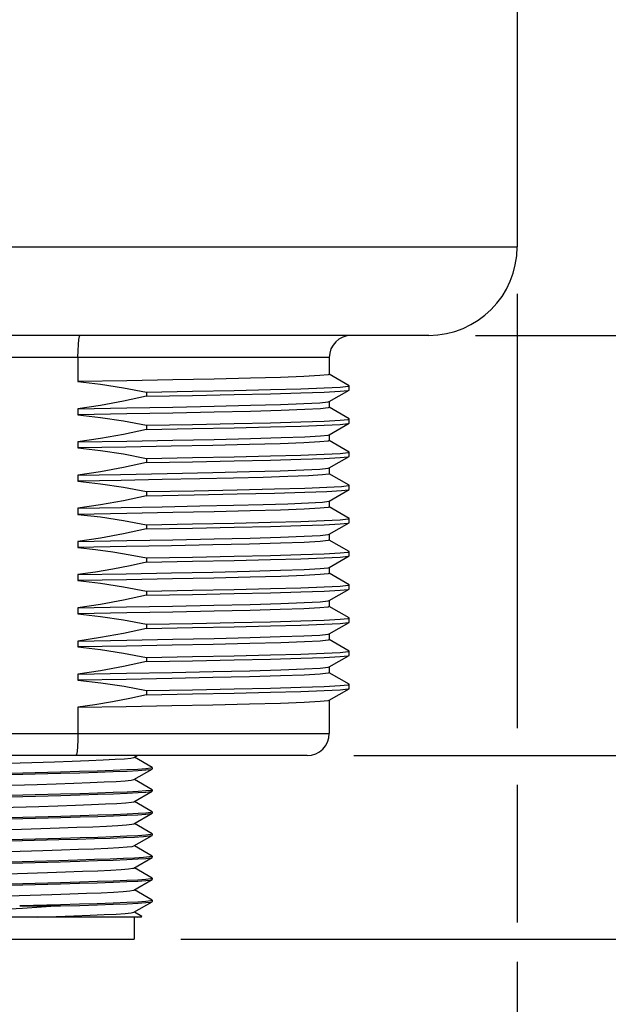
# Model space of a CAD drawing. Units: inches. Extents: x 0.5 to 33.6, y 0.5 to 21.6.
# Drawn here: x 20 to 20.8, y 5 to 6.3 of the extents above; entities that cross this region are included whole.
import ezdxf

# ---------------------------------------------------------------- set-up
doc = ezdxf.new("R2010")
doc.units = ezdxf.units.IN
doc.header["$LTSCALE"] = 1.87
doc.header["$MEASUREMENT"] = 0
doc.layers.get('0').update_dxf_attribs({"linetype": 'CONTINUOUS'})
for name, color, linetype in [('02___PRT_ALL_AXES', 7, 'CONTINUOUS'), ('AXIS', 7, 'CONTINUOUS'), ('SCHEME_DIMS', 7, 'CONTINUOUS')]:
    doc.layers.add(name, color=color, linetype=linetype)
doc.dimstyles.new('DIMSTYLE_2', dxfattribs={"dimtxt": 0.1, "dimasz": 0.1875, "dimexe": 0.125, "dimexo": 0.0625, "dimgap": 0.1, "dimtad": 0, "dimtih": 1, "dimtoh": 1, "dimdec": 1, "dimlfac": 1.333333, "dimzin": 4, "dimdsep": 46, "dimtxsty": 'STANDARD', "dimblk": '_FILLED', "dimblk1": '_FILLED', "dimblk2": '_FILLED', "dimcen": 0.09, "dimadec": 0, "dimazin": 0, "dimtp": 0.1, "dimtm": 0.1, "dimtfac": 1, "dimtdec": 3, "dimtofl": 0, "dimtmove": 0, "dimatfit": 3, "dimldrblk": '_FILLED', "dimfxl": 1, "dimtolj": 1, "dimtzin": 4, "dimarcsym": 0})

# ---------------------------------------------------------------- blocks, each defined once
blk = doc.blocks.new('_FILLED')
at = {"color": 0, "linetype": 'BYBLOCK'}
blk.add_solid([(0, 0), (-1, 0.1667), (-1, -0.1667)], dxfattribs=at)
blk = doc.blocks.new('*D1')
at = {"layer": 'SCHEME_DIMS', "color": 7, "linetype": 'CONTINUOUS'}
for p, q in [((19.3621, 5.9589), (19.3621, 5.6988)), ((20.6908, 5.9589), (20.6908, 5.379)), ((19.3621, 5.5885), (19.3621, 5.0483)), ((20.6908, 5.3032), (20.6908, 5.1192)), ((20.6908, 5.0669), (20.6908, 4.4722)), ((19.3621, 4.9851), (19.3621, 4.4722)), ((19.3621, 4.5972), (19.6265, 4.5972)), ((20.6908, 4.5972), (20.4265, 4.5972))]:
    blk.add_line(p, q, dxfattribs=at)
at = {"layer": 'SCHEME_DIMS', "color": 7, "linetype": 'CONTINUOUS', "xscale": 0.1875, "yscale": 0.1875, "zscale": 0.1875, "rotation": 180}
blk.add_blockref('_FILLED', (19.3621, 4.5972), dxfattribs=at)
at = {"layer": 'SCHEME_DIMS', "color": 7, "linetype": 'CONTINUOUS', "xscale": 0.1875, "yscale": 0.1875, "zscale": 0.1875}
blk.add_blockref('_FILLED', (20.6908, 4.5972), dxfattribs=at)
at = {"layer": 'SCHEME_DIMS', "color": 7, "linetype": 'CONTINUOUS', "insert": (19.9265, 4.6472), "char_height": 0.1, "width": 0.6, "attachment_point": 2, "line_spacing_factor": 0.9}
blk.add_mtext('45.0\\P[1.77]', dxfattribs=at)
blk = doc.blocks.new('*D2')
at = {"layer": 'SCHEME_DIMS', "color": 7, "linetype": 'CONTINUOUS'}
for p, q in [((21.2647, 5.3422), (21.2647, 5.7422)), ((20.4728, 5.3422), (21.3897, 5.3422)), ((20.2418, 5.0972), (21.3897, 5.0972)), ((21.2647, 5.0972), (21.2647, 4.5685)), ((21.2647, 4.5685), (21.4147, 4.5685))]:
    blk.add_line(p, q, dxfattribs=at)
at = {"layer": 'SCHEME_DIMS', "color": 7, "linetype": 'CONTINUOUS', "xscale": 0.1875, "yscale": 0.1875, "zscale": 0.1875}
for p, rotation in [((21.2647, 5.3422), 270), ((21.2647, 5.0972), 90)]:
    blk.add_blockref('_FILLED', p, dxfattribs=dict(at, rotation=rotation))
at = {"layer": 'SCHEME_DIMS', "color": 7, "linetype": 'CONTINUOUS', "insert": (21.5147, 4.6185), "char_height": 0.1, "width": 0.5, "attachment_point": 1, "line_spacing_factor": 0.9}
blk.add_mtext('8.3\\P[.33]', dxfattribs=at)
blk = doc.blocks.new('*D3')
at = {"layer": 'SCHEME_DIMS', "color": 7, "linetype": 'CONTINUOUS'}
for p, q in [((22.0147, 5.9033), (22.0147, 6.3033)), ((20.6352, 5.9033), (22.1397, 5.9033)), ((20.2418, 5.0972), (22.1397, 5.0972)), ((22.0147, 5.0972), (22.0147, 4.6972))]:
    blk.add_line(p, q, dxfattribs=at)
at = {"layer": 'SCHEME_DIMS', "color": 7, "linetype": 'CONTINUOUS', "xscale": 0.1875, "yscale": 0.1875, "zscale": 0.1875}
for p, rotation in [((22.0147, 5.9033), 270), ((22.0147, 5.0972), 90)]:
    blk.add_blockref('_FILLED', p, dxfattribs=dict(at, rotation=rotation))
at = {"layer": 'SCHEME_DIMS', "color": 7, "linetype": 'CONTINUOUS', "insert": (21.9147, 5.6252), "char_height": 0.1, "width": 0.6, "attachment_point": 2, "line_spacing_factor": 0.9}
blk.add_mtext('27.3\\P[1.07]', dxfattribs=at)
blk = doc.blocks.new('*D5')
at = {"layer": 'SCHEME_DIMS', "color": 7, "linetype": 'CONTINUOUS'}
for p, q in [((20.089, 20.5347), (22.8687, 20.5347)), ((22.7437, 20.5347), (22.7437, 12.9659)), ((22.7437, 5.0972), (22.7437, 12.5159)), ((20.2418, 5.0972), (22.8687, 5.0972))]:
    blk.add_line(p, q, dxfattribs=at)
at = {"layer": 'SCHEME_DIMS', "color": 7, "linetype": 'CONTINUOUS', "xscale": 0.1875, "yscale": 0.1875, "zscale": 0.1875}
for p, rotation in [((22.7437, 20.5347), 90), ((22.7437, 5.0972), 270)]:
    blk.add_blockref('_FILLED', p, dxfattribs=dict(at, rotation=rotation))
at = {"layer": 'SCHEME_DIMS', "color": 7, "linetype": 'CONTINUOUS', "insert": (22.6437, 12.8659), "char_height": 0.1, "width": 0.7, "attachment_point": 2, "line_spacing_factor": 0.9}
blk.add_mtext('522.8\\P[20.58]', dxfattribs=at)

msp = doc.modelspace()

# ---------------------------------------------------------------- linework, layer by layer
at = {"color": 7, "linetype": 'CONTINUOUS'}
for p, q in [((20.4399, 5.8737), (19.6131, 5.8737)), ((20.1042, 5.8737), (20.1042, 5.8415)), ((20.4663, 5.8361), (20.4397, 5.8515)), ((20.4397, 5.8148), (20.4663, 5.8302)), ((20.4664, 5.8304), (20.4664, 5.8359)), ((20.4663, 5.7918), (20.4397, 5.8072)), ((20.4397, 5.7705), (20.4663, 5.7859)), ((20.4664, 5.7861), (20.4664, 5.7916)), ((20.4663, 5.7475), (20.4397, 5.7629)), ((20.4664, 5.7418), (20.4664, 5.7473)), ((20.4397, 5.7262), (20.4663, 5.7416)), ((20.4663, 5.7032), (20.4397, 5.7186)), ((20.4397, 5.6819), (20.4663, 5.6973)), ((20.4664, 5.6975), (20.4664, 5.703)), ((20.4663, 5.6589), (20.4397, 5.6743)), ((20.4397, 5.6377), (20.4663, 5.653)), ((20.4664, 5.6532), (20.4664, 5.6587)), ((20.4663, 5.6146), (20.4397, 5.63)), ((20.4664, 5.6089), (20.4664, 5.6144)), ((20.4397, 5.5934), (20.4663, 5.6087)), ((20.4663, 5.5704), (20.4397, 5.5857)), ((20.4397, 5.5491), (20.4663, 5.5644)), ((20.4664, 5.5646), (20.4664, 5.5702)), ((20.4663, 5.5261), (20.4397, 5.5414)), ((20.4664, 5.5203), (20.4664, 5.5259)), ((20.4397, 5.5048), (20.4663, 5.5201)), ((20.4663, 5.4818), (20.4397, 5.4971)), ((20.4397, 5.4605), (20.4663, 5.4758)), ((20.4664, 5.476), (20.4664, 5.4816)), ((20.4663, 5.4375), (20.4397, 5.4528)), ((20.4397, 5.4162), (20.4663, 5.4315)), ((20.4664, 5.4317), (20.4664, 5.4373)), ((20.1042, 5.4067), (20.1042, 5.3718)), ((19.6131, 5.3718), (20.4399, 5.3718)), ((20.4103, 5.3422), (19.6426, 5.3422)), ((20.1791, 5.3398), (20.1834, 5.3422)), ((20.2035, 5.3262), (20.1796, 5.34)), ((19.9961, 5.3317), (20.0728, 5.3341)), ((20.1791, 5.3102), (20.2035, 5.3243)), ((20.2036, 5.326), (20.2014, 5.3253)), ((20.2035, 5.3262), (20.2036, 5.326)), ((20.2035, 5.3243), (20.2036, 5.3245)), ((19.9715, 5.3157), (20.0811, 5.3186)), ((20.0808, 5.3201), (19.9741, 5.3172)), ((20.2035, 5.2967), (20.1796, 5.3105)), ((20.0811, 5.2906), (19.9715, 5.2876)), ((19.9716, 5.2861), (20.0813, 5.2891)), ((20.1791, 5.2807), (20.2035, 5.2948)), ((20.2036, 5.2965), (20.2015, 5.2957)), ((20.2035, 5.2967), (20.2036, 5.2965)), ((20.2035, 5.2948), (20.2036, 5.295)), ((20.2035, 5.2672), (20.1796, 5.281)), ((20.0813, 5.261), (19.9716, 5.2581)), ((19.9718, 5.2566), (20.0815, 5.2596)), ((20.1791, 5.2512), (20.2035, 5.2653)), ((20.2036, 5.2669), (20.2015, 5.2662)), ((20.2035, 5.2672), (20.2036, 5.2669)), ((20.2035, 5.2653), (20.2036, 5.2655)), ((20.2035, 5.2376), (20.1796, 5.2514)), ((20.1791, 5.2217), (20.2035, 5.2357)), ((20.2036, 5.2374), (20.2014, 5.2367)), ((20.2035, 5.2376), (20.2036, 5.2374)), ((20.2035, 5.2357), (20.2036, 5.2359)), ((20.0815, 5.2315), (19.9718, 5.2286)), ((19.9722, 5.2271), (20.0789, 5.23)), ((20.2035, 5.2081), (20.1796, 5.2219)), ((19.9809, 5.2131), (20.0574, 5.2155)), ((20.1791, 5.1921), (20.2035, 5.2062)), ((20.2035, 5.2081), (20.2036, 5.2079)), ((20.2036, 5.2079), (20.2035, 5.2077)), ((20.2035, 5.2062), (20.2036, 5.2064)), ((19.9715, 5.1975), (20.081, 5.2005)), ((20.0789, 5.2019), (19.9722, 5.199)), ((19.9869, 5.1838), (20.0635, 5.1862)), ((20.2035, 5.1786), (20.1796, 5.1924)), ((19.9714, 5.168), (20.0809, 5.171)), ((20.081, 5.1724), (19.9715, 5.1695)), ((20.1791, 5.1626), (20.2035, 5.1767)), ((20.2036, 5.1784), (20.2014, 5.1776)), ((20.2035, 5.1786), (20.2036, 5.1784)), ((20.2035, 5.1767), (20.2036, 5.1769)), ((19.993, 5.1544), (20.0695, 5.1568)), ((20.2035, 5.149), (20.1796, 5.1629)), ((20.0809, 5.1429), (20.0265, 5.1415)), ((20.0265, 5.1415), (20.0812, 5.1415)), ((20.1791, 5.1331), (20.2035, 5.1471)), ((20.2036, 5.1488), (20.2015, 5.1481)), ((20.2035, 5.149), (20.2036, 5.1488)), ((20.2035, 5.1471), (20.2036, 5.1474)), ((20.1895, 5.1276), (20.1796, 5.1333)), ((20.1889, 5.1267), (20.1896, 5.1274)), ((20.1896, 5.1274), (20.1895, 5.1276)), ((20.1889, 5.1267), (19.8641, 5.1267)), ((20.1793, 5.1267), (20.1793, 5.0972)), ((19.8737, 5.0972), (20.1793, 5.0972))]:
    msp.add_line(p, q, dxfattribs=at)
for points in [[(20.1042, 5.8737), (20.1044, 5.8829), (20.1048, 5.8911), (20.1054, 5.8976), (20.1062, 5.9018), (20.107, 5.9033)], [(20.1042, 5.3718), (20.1041, 5.3626), (20.1037, 5.3544), (20.1031, 5.3479), (20.1023, 5.3437), (20.1014, 5.3422)], [(20.0728, 5.3341), (20.0967, 5.3349), (20.1186, 5.3357), (20.1378, 5.3365), (20.1539, 5.3373), (20.1663, 5.3381), (20.1747, 5.3389), (20.1789, 5.3397), (20.1791, 5.3398)], [(20.2014, 5.3253), (20.1949, 5.3245), (20.1843, 5.3238), (20.1696, 5.323), (20.1513, 5.3223), (20.1301, 5.3216), (20.1065, 5.3208), (20.0808, 5.3201)], [(20.0811, 5.3186), (20.1067, 5.3193), (20.1302, 5.3201), (20.1514, 5.3208), (20.1698, 5.3216), (20.1845, 5.3223), (20.1951, 5.3231), (20.2015, 5.3238), (20.2035, 5.3243)], [(19.9984, 5.3022), (20.0499, 5.3038), (20.0751, 5.3046), (20.0988, 5.3054), (20.1205, 5.3062), (20.1394, 5.307), (20.1552, 5.3078), (20.1673, 5.3086), (20.1753, 5.3094), (20.1791, 5.3102)], [(20.2015, 5.2957), (20.1951, 5.295), (20.1845, 5.2943), (20.1698, 5.2935), (20.1514, 5.2928), (20.1302, 5.292), (20.1067, 5.2913), (20.0811, 5.2906)], [(20.0813, 5.2891), (20.1072, 5.2898), (20.1307, 5.2906), (20.1518, 5.2913), (20.17, 5.2921), (20.1846, 5.2928), (20.1951, 5.2935), (20.2015, 5.2943), (20.2035, 5.2948)], [(20.0007, 5.2728), (20.0522, 5.2744), (20.0773, 5.2752), (20.1009, 5.276), (20.1223, 5.2768), (20.141, 5.2776), (20.1564, 5.2784), (20.1682, 5.2792), (20.1758, 5.28), (20.1791, 5.2807)], [(20.2015, 5.2662), (20.1951, 5.2655), (20.1846, 5.2647), (20.17, 5.264), (20.1518, 5.2633), (20.1307, 5.2625), (20.1072, 5.2618), (20.0813, 5.261)], [(20.0815, 5.2596), (20.1074, 5.2603), (20.131, 5.2611), (20.1518, 5.2618), (20.1697, 5.2625), (20.1843, 5.2632), (20.1949, 5.264), (20.2014, 5.2647), (20.2035, 5.2653)], [(20.0546, 5.2449), (20.0795, 5.2457), (20.1029, 5.2465), (20.1241, 5.2473), (20.1426, 5.2481), (20.1577, 5.2489), (20.169, 5.2497), (20.1763, 5.2505), (20.1791, 5.2512)], [(19.8738, 5.2369), (19.8777, 5.2378), (19.8857, 5.2386), (19.8978, 5.2394), (19.9135, 5.2402), (19.9325, 5.2409), (19.9542, 5.2417), (19.9779, 5.2425), (20.003, 5.2433), (20.0546, 5.2449)], [(20.0789, 5.23), (20.1038, 5.2307), (20.1266, 5.2314), (20.1471, 5.2321), (20.1651, 5.2328), (20.1799, 5.2335)], [(20.2014, 5.2367), (20.1949, 5.2359), (20.1843, 5.2352), (20.1697, 5.2345), (20.1518, 5.2337), (20.131, 5.233), (20.1074, 5.2323), (20.0815, 5.2315)], [(20.1799, 5.2335), (20.192, 5.2342), (20.2, 5.235), (20.2035, 5.2357)], [(20.0574, 5.2155), (20.0821, 5.2163), (20.1052, 5.2171), (20.1261, 5.2179), (20.1442, 5.2187), (20.1589, 5.2195)], [(20.1589, 5.2195), (20.1699, 5.2202), (20.1767, 5.221), (20.1791, 5.2217)], [(20.081, 5.2005), (20.1067, 5.2012), (20.1303, 5.202), (20.1514, 5.2027), (20.1697, 5.2035), (20.1843, 5.2042), (20.1949, 5.2049), (20.2014, 5.2057), (20.2035, 5.2062)], [(20.2035, 5.2077), (20.2, 5.2069), (20.192, 5.2062), (20.1799, 5.2054)], [(20.1799, 5.2054), (20.1651, 5.2047), (20.1471, 5.204), (20.1266, 5.2033), (20.1038, 5.2026), (20.0789, 5.2019)], [(20.0635, 5.1862), (20.0878, 5.1869), (20.1105, 5.1877), (20.1307, 5.1885), (20.148, 5.1893), (20.1619, 5.1901), (20.1719, 5.1909), (20.1777, 5.1917), (20.1791, 5.1921)], [(20.0809, 5.171), (20.1065, 5.1717), (20.1301, 5.1724), (20.1513, 5.1732), (20.1697, 5.1739), (20.1844, 5.1747), (20.195, 5.1754), (20.2015, 5.1761), (20.2035, 5.1767)], [(20.2014, 5.1776), (20.1949, 5.1769), (20.1843, 5.1761), (20.1697, 5.1754), (20.1514, 5.1747), (20.1303, 5.1739), (20.1067, 5.1732), (20.081, 5.1724)], [(20.0695, 5.1568), (20.0935, 5.1576), (20.1156, 5.1584), (20.1352, 5.1592), (20.1517, 5.16), (20.1646, 5.1608), (20.1737, 5.1616), (20.1785, 5.1624), (20.1791, 5.1626)], [(20.0812, 5.1415), (20.0302, 5.1382), (20.005, 5.1366), (19.9806, 5.1349), (19.9576, 5.1333), (19.9365, 5.1316), (19.9177, 5.13), (19.9016, 5.1283), (19.8886, 5.1267)], [(20.2015, 5.1481), (20.195, 5.1474), (20.1844, 5.1466), (20.1697, 5.1459), (20.1513, 5.1451), (20.1301, 5.1444), (20.1065, 5.1437), (20.0809, 5.1429)], [(20.0812, 5.1415), (20.1069, 5.1422), (20.1304, 5.1429), (20.1515, 5.1437), (20.1698, 5.1444), (20.1845, 5.1452), (20.1951, 5.1459), (20.2015, 5.1466), (20.2035, 5.1471)], [(20.0504, 5.1267), (20.0754, 5.1275), (20.099, 5.1283), (20.1206, 5.1291), (20.1395, 5.1299), (20.1552, 5.1307), (20.1672, 5.1314), (20.1752, 5.1322), (20.1791, 5.1331)], [(20.1841, 5.1267), (20.1889, 5.1272), (20.1896, 5.1274)]]:
    msp.add_lwpolyline(points, dxfattribs=at)
for centre, start, end in [((20.4694, 5.8737), 90, 180), ((20.4103, 5.3718), 270, 360)]:
    msp.add_arc(centre, 0.0295, start, end, dxfattribs=at)
at = {"layer": '02___PRT_ALL_AXES', "color": 7, "linetype": 'CONTINUOUS'}
for p, q in [((20.6908, 6.3462), (20.6908, 6.0214)), ((19.3621, 6.0214), (20.6908, 6.0214)), ((20.5727, 5.9033), (19.4802, 5.9033)), ((20.4399, 5.8737), (20.4399, 5.8512)), ((20.196, 5.8276), (20.2573, 5.8287)), ((20.196, 5.8276), (20.196, 5.8221)), ((20.4664, 5.8359), (20.4663, 5.8361)), ((20.4663, 5.8302), (20.4664, 5.8304)), ((20.4399, 5.815), (20.4399, 5.807)), ((20.1042, 5.8053), (20.1042, 5.7972)), ((20.4664, 5.7916), (20.4663, 5.7918)), ((20.4663, 5.7859), (20.4664, 5.7861)), ((20.196, 5.7833), (20.196, 5.7778)), ((20.1042, 5.761), (20.1042, 5.7529)), ((20.4399, 5.7707), (20.4399, 5.7627)), ((20.4664, 5.7473), (20.4663, 5.7475)), ((20.196, 5.739), (20.196, 5.7335)), ((20.4663, 5.7416), (20.4664, 5.7418)), ((20.1612, 5.7177), (20.2235, 5.7189)), ((20.2235, 5.7189), (20.2842, 5.7201)), ((20.4399, 5.7264), (20.4399, 5.7184)), ((20.1042, 5.7167), (20.1612, 5.7177)), ((20.1042, 5.7167), (20.1042, 5.7086)), ((20.196, 5.6947), (20.196, 5.6892)), ((20.4664, 5.703), (20.4663, 5.7032)), ((20.4663, 5.6973), (20.4664, 5.6975)), ((20.4399, 5.6821), (20.4399, 5.6741)), ((20.1042, 5.6724), (20.1042, 5.6643)), ((20.4664, 5.6587), (20.4663, 5.6589)), ((20.4663, 5.653), (20.4664, 5.6532)), ((20.196, 5.6505), (20.196, 5.6449)), ((20.1042, 5.6281), (20.1042, 5.6201)), ((20.4399, 5.6379), (20.4399, 5.6298)), ((20.4664, 5.6144), (20.4663, 5.6146)), ((20.196, 5.6062), (20.196, 5.6006)), ((20.4663, 5.6087), (20.4664, 5.6089)), ((20.4399, 5.5936), (20.4399, 5.5855)), ((20.1042, 5.5838), (20.1042, 5.5758)), ((20.196, 5.5619), (20.196, 5.5563)), ((20.4664, 5.5702), (20.4663, 5.5704)), ((20.4663, 5.5644), (20.4664, 5.5646)), ((20.4399, 5.5493), (20.4399, 5.5412)), ((20.1042, 5.5395), (20.1042, 5.5315)), ((20.4664, 5.5259), (20.4663, 5.5261)), ((20.196, 5.5176), (20.196, 5.512)), ((20.4663, 5.5201), (20.4664, 5.5203)), ((20.1042, 5.4952), (20.1042, 5.4872)), ((20.4399, 5.505), (20.4399, 5.4969)), ((20.4664, 5.4816), (20.4663, 5.4818)), ((20.196, 5.4733), (20.196, 5.4678)), ((20.4663, 5.4758), (20.4664, 5.476)), ((20.4399, 5.4607), (20.4399, 5.4526)), ((20.1042, 5.451), (20.1042, 5.4429)), ((20.4664, 5.4373), (20.4663, 5.4375)), ((20.4663, 5.4315), (20.4664, 5.4317)), ((20.196, 5.429), (20.196, 5.4235)), ((20.4399, 5.4164), (20.4399, 5.3718))]:
    msp.add_line(p, q, dxfattribs=at)
for points in [[(20.4399, 5.8512), (20.4384, 5.8507), (20.4274, 5.8495), (20.406, 5.8484), (20.3747, 5.8472), (20.3345, 5.8461), (20.2861, 5.845), (20.231, 5.8438), (20.1697, 5.8427), (20.1042, 5.8415)], [(20.1042, 5.8415), (20.1346, 5.8381), (20.1652, 5.8334), (20.196, 5.8276)], [(20.196, 5.8221), (20.2573, 5.8232), (20.3129, 5.8243), (20.3615, 5.8254), (20.4019, 5.8265), (20.4331, 5.8276), (20.4543, 5.8287), (20.4651, 5.8298), (20.4663, 5.8302)], [(20.2573, 5.8287), (20.3129, 5.8298), (20.3615, 5.8309), (20.4019, 5.832), (20.4331, 5.8331), (20.4543, 5.8342), (20.4651, 5.8354), (20.4664, 5.8359)], [(20.196, 5.8221), (20.1652, 5.8153), (20.1346, 5.8097), (20.1042, 5.8053)], [(20.1042, 5.8053), (20.1697, 5.8064), (20.231, 5.8076), (20.2861, 5.8087), (20.3345, 5.8099), (20.3747, 5.811), (20.406, 5.8121), (20.4274, 5.8133), (20.4384, 5.8144), (20.4397, 5.8148)], [(20.2308, 5.7995), (20.1696, 5.7984), (20.1042, 5.7972)], [(20.4399, 5.807), (20.4386, 5.8064), (20.428, 5.8053), (20.4071, 5.8041), (20.3757, 5.803), (20.3348, 5.8018), (20.286, 5.8007), (20.2308, 5.7995)], [(20.1042, 5.7972), (20.1346, 5.7938), (20.1652, 5.7892), (20.196, 5.7833)], [(20.196, 5.7833), (20.2573, 5.7844), (20.3129, 5.7855), (20.3615, 5.7866), (20.4019, 5.7877), (20.4331, 5.7889), (20.4543, 5.79), (20.4651, 5.7911), (20.4664, 5.7916)], [(20.196, 5.7778), (20.2573, 5.7789), (20.3129, 5.78), (20.3615, 5.7811), (20.4019, 5.7822), (20.4331, 5.7833), (20.4543, 5.7844), (20.4651, 5.7855), (20.4663, 5.7859)], [(20.196, 5.7778), (20.1652, 5.771), (20.1346, 5.7654), (20.1042, 5.761)], [(20.1042, 5.761), (20.1696, 5.7622), (20.2308, 5.7633), (20.286, 5.7644), (20.3348, 5.7656), (20.3757, 5.7668), (20.4071, 5.7679), (20.428, 5.769), (20.4386, 5.7702), (20.4397, 5.7705)], [(20.4399, 5.7627), (20.4384, 5.7621), (20.4275, 5.7609), (20.4061, 5.7598), (20.3744, 5.7586), (20.3332, 5.7575), (20.2842, 5.7563), (20.2289, 5.7552), (20.1683, 5.7541), (20.1042, 5.7529)], [(20.1042, 5.7529), (20.1346, 5.7495), (20.1652, 5.7449), (20.196, 5.739)], [(20.196, 5.739), (20.2573, 5.7401), (20.3129, 5.7412), (20.3615, 5.7423), (20.4019, 5.7435), (20.4331, 5.7446), (20.4543, 5.7457), (20.4651, 5.7468), (20.4664, 5.7473)], [(20.196, 5.7335), (20.1652, 5.7267), (20.1346, 5.7211), (20.1042, 5.7167)], [(20.196, 5.7335), (20.2573, 5.7346), (20.3129, 5.7357), (20.3615, 5.7368), (20.4019, 5.7379), (20.4331, 5.739), (20.4543, 5.7401), (20.4651, 5.7412), (20.4663, 5.7416)], [(20.2842, 5.7201), (20.3332, 5.7213), (20.3744, 5.7224), (20.4061, 5.7236), (20.4275, 5.7247), (20.4384, 5.7258), (20.4397, 5.7262)], [(20.4399, 5.7184), (20.4394, 5.718), (20.4309, 5.7169), (20.4124, 5.7158), (20.3845, 5.7147)], [(20.3845, 5.7147), (20.3516, 5.7137), (20.312, 5.7127), (20.2669, 5.7117), (20.2166, 5.7107), (20.1619, 5.7097), (20.1042, 5.7086)], [(20.1042, 5.7086), (20.1346, 5.7052), (20.1652, 5.7006), (20.196, 5.6947)], [(20.196, 5.6947), (20.2596, 5.6959), (20.317, 5.697), (20.3668, 5.6982), (20.4075, 5.6993)], [(20.196, 5.6892), (20.2596, 5.6904), (20.317, 5.6915), (20.3668, 5.6927), (20.4075, 5.6938)], [(20.4075, 5.6993), (20.4368, 5.7004), (20.4563, 5.7015), (20.4656, 5.7026), (20.4664, 5.703)], [(20.4075, 5.6938), (20.4368, 5.6949), (20.4563, 5.696), (20.4656, 5.6971), (20.4663, 5.6973)], [(20.196, 5.6892), (20.1652, 5.6824), (20.1346, 5.6768), (20.1042, 5.6724)], [(20.3845, 5.6785), (20.4124, 5.6796), (20.4309, 5.6807), (20.4394, 5.6818), (20.4397, 5.6819)], [(20.1042, 5.6724), (20.1619, 5.6734), (20.2166, 5.6744), (20.2669, 5.6755), (20.312, 5.6765), (20.3516, 5.6775), (20.3845, 5.6785)], [(20.4399, 5.6741), (20.4385, 5.6735), (20.4276, 5.6724), (20.4064, 5.6712), (20.375, 5.6701), (20.3343, 5.6689), (20.286, 5.6678), (20.2309, 5.6667), (20.1696, 5.6655), (20.1042, 5.6643)], [(20.1042, 5.6643), (20.1346, 5.6609), (20.1652, 5.6563), (20.196, 5.6505)], [(20.196, 5.6505), (20.2573, 5.6516), (20.3129, 5.6527), (20.3615, 5.6538), (20.4019, 5.6549), (20.4331, 5.656), (20.4543, 5.6571), (20.4651, 5.6582), (20.4664, 5.6587)], [(20.196, 5.6449), (20.2573, 5.646), (20.3129, 5.6471), (20.3615, 5.6482), (20.4019, 5.6493), (20.4331, 5.6504), (20.4543, 5.6515), (20.4651, 5.6526), (20.4663, 5.653)], [(20.196, 5.6449), (20.1652, 5.6382), (20.1346, 5.6325), (20.1042, 5.6281)], [(20.1042, 5.6281), (20.1696, 5.6293), (20.2309, 5.6304), (20.286, 5.6316), (20.3343, 5.6327), (20.375, 5.6339), (20.4064, 5.635), (20.4276, 5.6361), (20.4385, 5.6373), (20.4397, 5.6377)], [(20.4399, 5.6298), (20.4384, 5.6292), (20.4276, 5.6281), (20.4063, 5.6269), (20.3746, 5.6258), (20.3334, 5.6246), (20.2843, 5.6235), (20.2291, 5.6223), (20.1687, 5.6212), (20.1042, 5.6201)], [(20.1042, 5.6201), (20.1276, 5.6175), (20.151, 5.6143), (20.174, 5.6104), (20.196, 5.6062)], [(20.196, 5.6062), (20.2573, 5.6073), (20.3129, 5.6084), (20.3615, 5.6095), (20.4019, 5.6106), (20.4331, 5.6117), (20.4543, 5.6128), (20.4651, 5.6139), (20.4664, 5.6144)], [(20.196, 5.6006), (20.174, 5.5957), (20.151, 5.5911), (20.1275, 5.5871), (20.1042, 5.5838)], [(20.196, 5.6006), (20.2573, 5.6017), (20.3129, 5.6028), (20.3615, 5.6039), (20.4019, 5.605), (20.4331, 5.6061), (20.4543, 5.6073), (20.4651, 5.6084), (20.4663, 5.6087)], [(20.1042, 5.5838), (20.1687, 5.585), (20.2291, 5.5861), (20.2843, 5.5872), (20.3334, 5.5884), (20.3746, 5.5896), (20.4063, 5.5907), (20.4276, 5.5918), (20.4384, 5.593), (20.4397, 5.5934)], [(20.4399, 5.5855), (20.4385, 5.5849), (20.4276, 5.5838), (20.4063, 5.5826), (20.3751, 5.5815), (20.3344, 5.5803), (20.2857, 5.5792), (20.2305, 5.5781), (20.1693, 5.5769), (20.1042, 5.5758)], [(20.1042, 5.5758), (20.1346, 5.5723), (20.1652, 5.5677), (20.196, 5.5619)], [(20.196, 5.5619), (20.2573, 5.563), (20.3129, 5.5641), (20.3615, 5.5652), (20.4019, 5.5663), (20.4331, 5.5674), (20.4543, 5.5685), (20.4651, 5.5696), (20.4664, 5.5702)], [(20.196, 5.5563), (20.2573, 5.5574), (20.3129, 5.5585), (20.3615, 5.5596), (20.4019, 5.5608), (20.4331, 5.5619), (20.4543, 5.563), (20.4651, 5.5641), (20.4663, 5.5644)], [(20.196, 5.5563), (20.1652, 5.5496), (20.1346, 5.544), (20.1042, 5.5395)], [(20.2857, 5.543), (20.3344, 5.5441), (20.3751, 5.5453), (20.4063, 5.5464), (20.4276, 5.5476), (20.4385, 5.5487), (20.4397, 5.5491)], [(20.1042, 5.5395), (20.1693, 5.5407), (20.2305, 5.5418), (20.2857, 5.543)], [(20.4399, 5.5412), (20.4384, 5.5406), (20.4274, 5.5395), (20.406, 5.5383), (20.3745, 5.5372), (20.3342, 5.5361), (20.286, 5.5349), (20.2309, 5.5338), (20.1696, 5.5326), (20.1042, 5.5315)], [(20.1042, 5.5315), (20.1346, 5.5281), (20.1652, 5.5234), (20.196, 5.5176)], [(20.196, 5.5176), (20.2573, 5.5187), (20.3129, 5.5198), (20.3615, 5.5209), (20.4019, 5.522), (20.4331, 5.5231), (20.4543, 5.5242), (20.4651, 5.5253), (20.4664, 5.5259)], [(20.196, 5.512), (20.1652, 5.5053), (20.1346, 5.4997), (20.1042, 5.4952)], [(20.196, 5.512), (20.2573, 5.5131), (20.3129, 5.5143), (20.3615, 5.5154), (20.4019, 5.5165), (20.4331, 5.5176), (20.4543, 5.5187), (20.4651, 5.5198), (20.4663, 5.5201)], [(20.1042, 5.4952), (20.1696, 5.4964), (20.2309, 5.4976), (20.286, 5.4987), (20.3342, 5.4998), (20.3745, 5.501), (20.406, 5.5021), (20.4274, 5.5032), (20.4384, 5.5044), (20.4397, 5.5048)], [(20.4399, 5.4969), (20.4385, 5.4964), (20.4278, 5.4952), (20.4067, 5.4941), (20.3751, 5.4929), (20.334, 5.4918)], [(20.334, 5.4918), (20.285, 5.4906), (20.2299, 5.4895), (20.1692, 5.4883), (20.1042, 5.4872)], [(20.1042, 5.4872), (20.1346, 5.4838), (20.1652, 5.4791), (20.196, 5.4733)], [(20.196, 5.4733), (20.2573, 5.4744), (20.3129, 5.4755), (20.3615, 5.4766), (20.4019, 5.4777), (20.4331, 5.4788), (20.4543, 5.4799), (20.4651, 5.481), (20.4664, 5.4816)], [(20.196, 5.4678), (20.2573, 5.4689), (20.3129, 5.47), (20.3615, 5.4711), (20.4019, 5.4722), (20.4331, 5.4733), (20.4543, 5.4744), (20.4651, 5.4755), (20.4663, 5.4758)], [(20.196, 5.4678), (20.1652, 5.461), (20.1346, 5.4554), (20.1042, 5.451)], [(20.1042, 5.451), (20.1692, 5.4521), (20.2299, 5.4532), (20.285, 5.4544), (20.334, 5.4555), (20.3751, 5.4567), (20.4067, 5.4579), (20.4278, 5.459), (20.4385, 5.4601), (20.4397, 5.4605)], [(20.4399, 5.4526), (20.4385, 5.4521), (20.4276, 5.4509), (20.4063, 5.4498), (20.3747, 5.4486), (20.3336, 5.4475), (20.2846, 5.4463), (20.2295, 5.4452), (20.1686, 5.444), (20.1042, 5.4429)], [(20.1042, 5.4429), (20.1349, 5.4394), (20.166, 5.4347), (20.196, 5.429)], [(20.196, 5.429), (20.2573, 5.4301), (20.3129, 5.4312), (20.3615, 5.4323), (20.4019, 5.4334), (20.4331, 5.4345), (20.4543, 5.4356), (20.4651, 5.4367), (20.4664, 5.4373)], [(20.196, 5.4235), (20.2573, 5.4246), (20.3129, 5.4257), (20.3615, 5.4268), (20.4019, 5.4279), (20.4331, 5.429), (20.4543, 5.4301), (20.4651, 5.4312), (20.4663, 5.4315)], [(20.196, 5.4235), (20.1737, 5.4185), (20.1504, 5.4138), (20.127, 5.4099), (20.1042, 5.4067)], [(20.1042, 5.4067), (20.1686, 5.4078), (20.2295, 5.4089), (20.2846, 5.4101), (20.3336, 5.4112), (20.3747, 5.4124), (20.4063, 5.4135), (20.4276, 5.4147), (20.4385, 5.4158), (20.4397, 5.4162)]]:
    msp.add_lwpolyline(points, dxfattribs=at)
msp.add_arc((20.5727, 6.0214), 0.1181, 270, 360, dxfattribs=at)
at = {"layer": 'AXIS', "color": 7, "linetype": 'CONTINUOUS'}
for p, q in [((20.2036, 5.326), (20.2036, 5.3245)), ((20.2036, 5.2965), (20.2036, 5.295)), ((20.2036, 5.2669), (20.2036, 5.2655)), ((20.2036, 5.2374), (20.2036, 5.2359)), ((20.2036, 5.2079), (20.2036, 5.2064)), ((20.2036, 5.1784), (20.2036, 5.1769)), ((20.2036, 5.1488), (20.2036, 5.1474))]:
    msp.add_line(p, q, dxfattribs=at)

# ---------------------------------------------------------------- dimensions: what is measured, and where the dimension line sits
at = {"layer": 'SCHEME_DIMS', "color": 7, "linetype": 'CONTINUOUS'}
for base, p1, p2, angle, picture, middle in [((22.7437, 20.5347), (20.1793, 5.0972), (20.0265, 20.5347), 90, '*D5', (22.7437, 12.7409)), ((22.0147, 5.9033), (20.1793, 5.0972), (20.5727, 5.9033), 90, '*D3', (22.0147, 5.5002)), ((19.3621, 4.5972), (20.6908, 6.0214), (19.3621, 6.0214), 180, '*D1', (20.0265, 4.5222)), ((21.2647, 5.3422), (20.1793, 5.0972), (20.4103, 5.3422), 90, '*D2', (21.7647, 4.4935))]:
    dim = msp.add_linear_dim(base=base, p1=p1, p2=p2, angle=angle, text='<>\\P[]', dimstyle='DIMSTYLE_2', dxfattribs=at)
    dim.commit()
    dim.dimension.update_dxf_attribs({"geometry": picture, "text_midpoint": middle, "dimtype": 160})

doc.saveas('drawing.dxf')
